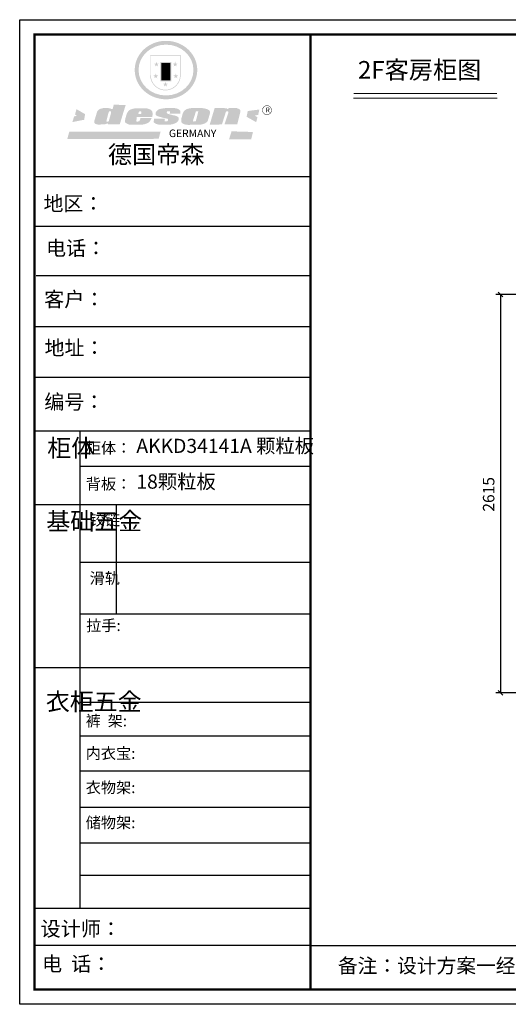
# Model space of a CAD drawing. Units: millimetres. Extents: x 81469 to 121245, y -330658 to -324195.
# Drawn here: x 81469 to 84675, y -330658 to -324195 of the extents above; entities that cross this region are included whole.
import ezdxf

# ---------------------------------------------------------------- set-up
doc = ezdxf.new("R2010")
doc.units = ezdxf.units.MM
doc.header["$LTSCALE"] = 8
doc.layers.add('01', color=7, linetype='Continuous')
for name, color, linetype, lineweight in [('1', 7, 'Continuous', 20), ('尺寸', 7, 'Continuous', 9), ('橱柜', 7, 'Continuous', 15)]:
    doc.layers.add(name, color=color, linetype=linetype, lineweight=lineweight)
doc.styles.get("Standard").update_dxf_attribs({"font": 'times.ttf', "height": 75})
doc.dimstyles.new('ISO-25', dxfattribs={"dimtxt": 70, "dimasz": 30, "dimexe": 30, "dimexo": 60, "dimgap": 30, "dimtad": 1, "dimdec": 0, "dimtxsty": 'Standard', "dimblk": 'OBLIQUE', "dimcen": 30, "dimclre": 256, "dimclrt": 256, "dimadec": 0, "dimazin": 0, "dimtfac": 1, "dimtdec": 0, "dimtix": 1, "dimtmove": 2, "dimatfit": 3, "dimldrblk": 'OBLIQUE', "dimfxl": 1, "dimarcsym": 0})

# ---------------------------------------------------------------- blocks, each defined once
blk = doc.blocks.new('SAF')
h = blk.add_hatch(color=250)
h.dxf.hatch_style = 1
h.paths.add_polyline_path([(129249, 28065.7), (129000.5, 28065.7), (129000.5, 27902.8, 1), (129249, 27902.8)])
h.paths.add_polyline_path([(129243.8, 28060.6), (129243.8, 27902.8, -1), (129005.7, 27902.8), (129005.7, 28060.6)], flags=16)
h = blk.add_hatch(color=256)
h.paths.add_polyline_path([(129224.5, 27997), (129208.9, 27997), (129204.1, 28011.7), (129199.3, 27997), (129183.8, 27997), (129196.4, 27987.9), (129191.6, 27973.1), (129204.1, 27982.2), (129216.7, 27973.1), (129211.9, 27987.9)])
h.paths.add_polyline_path([(129229.6, 27900.8), (129214.1, 27900.8), (129209.3, 27915.5), (129204.5, 27900.8), (129189, 27900.8), (129201.5, 27891.7), (129196.7, 27876.9), (129209.3, 27886), (129221.8, 27876.9), (129217, 27891.7)])
h.paths.add_polyline_path([(129145.3, 27833.8), (129129.8, 27833.8), (129125, 27848.5), (129120.2, 27833.8), (129104.7, 27833.8), (129117.3, 27824.7), (129112.5, 27809.9), (129125, 27819), (129137.6, 27809.9), (129132.8, 27824.7)])
h.paths.add_polyline_path([(129066.4, 27900.8), (129050.9, 27900.8), (129046.1, 27915.5), (129041.3, 27900.8), (129025.8, 27900.8), (129038.3, 27891.7), (129033.6, 27876.9), (129046.1, 27886), (129058.7, 27876.9), (129053.9, 27891.7)])
h.paths.add_polyline_path([(129071.6, 27997), (129056.1, 27997), (129051.3, 28011.7), (129046.5, 27997), (129030.9, 27997), (129043.5, 27987.9), (129038.7, 27973.1), (129051.3, 27982.2), (129063.8, 27973.1), (129059, 27987.9)])
h = blk.add_hatch(color=250)
h.dxf.hatch_style = 1
h.paths.add_polyline_path([(129172.7, 28009.8), (129082.7, 28009.8), (129082.7, 27853.2), (129172.7, 27853.2)])
h.paths.add_polyline_path([(129165, 27861), (129090.4, 27861), (129090.4, 28002.1), (129165, 28002.1)], flags=16)
blk.add_hatch(color=256).paths.add_polyline_path([(129165, 28002.1), (129090.4, 28002.1), (129090.4, 27955.1), (129165, 27955.1)])
h = blk.add_hatch(color=1)
h.dxf.hatch_style = 1
h.paths.add_polyline_path([(129165, 27955.1), (129090.4, 27955.1), (129090.4, 27908), (129165, 27908)])
h = blk.add_hatch(color=2)
h.dxf.hatch_style = 1
h.paths.add_polyline_path([(129165, 27908), (129090.4, 27908), (129090.4, 27861), (129165, 27861)])
h = blk.add_hatch(color=1)
h.dxf.hatch_style = 1
h.paths.add_polyline_path([(128470.6, 27584.9), (128400.4, 27625.3), (128388.3, 27582.4), (128404.8, 27569.6), (128381.4, 27567.7), (128366.7, 27520.3), (128462.4, 27539.1)])
h.paths.add_polyline_path([(129889.6, 27622.7), (129795.5, 27610.5), (129786.4, 27563.5), (129863.8, 27519.5), (129874.5, 27559), (129853.2, 27574.1), (129880.5, 27578.7)])
h.paths.add_polyline_path([(129837.8, 27439.7), (129663.3, 27444.9), (129643.2, 27380.1), (129823.6, 27380.8)])
h.paths.add_polyline_path([(129085.2, 27442.4), (128342, 27443.5), (128325.3, 27382.8), (129069.7, 27383.9)])
h = blk.add_hatch(color=157)
h.paths.add_polyline_path([(128800.7, 27659.2), (128703.6, 27662.3), (128695, 27626.4), (128688, 27626.3), (128686.9, 27626.3), (128685, 27626.7), (128683.6, 27627.2), (128682.2, 27627.7), (128679, 27629.3), (128676.7, 27630.5), (128673.2, 27631.6), (128668.7, 27632.8), (128664.9, 27633.6), (128657.5, 27634.3), (128653.3, 27634.7), (128651.3, 27634.9), (128648.4, 27634.9), (128645.8, 27634.8), (128642.4, 27634.9), (128634, 27634.8), (128630.9, 27634.8), (128628.7, 27634.8), (128627.4, 27634.8), (128625.1, 27634.7), (128623.1, 27634.6), (128621.5, 27634.5), (128620.7, 27634.5), (128619.6, 27634.2), (128617.7, 27633.9), (128615.9, 27633.6), (128611.6, 27632.7), (128606.4, 27631.6), (128603.3, 27630.8), (128602.3, 27630.6), (128601.4, 27630.4), (128600.7, 27630.2), (128599.7, 27630), (128598.8, 27629.7), (128597.9, 27629.5), (128597.8, 27629.5), (128597.4, 27629.4), (128597.3, 27629.4), (128597.1, 27629.3), (128596.7, 27629.2), (128596.3, 27629), (128595.8, 27628.8), (128595.2, 27628.6), (128594.9, 27628.5), (128594.5, 27628.4), (128593.9, 27628.1), (128592.9, 27627.7), (128591.9, 27627.4), (128591.4, 27627.2), (128591, 27627), (128590.5, 27626.8), (128590.1, 27626.6), (128589.6, 27626.3), (128589.3, 27626.1), (128589, 27625.9), (128588.6, 27625.7), (128588.2, 27625.4), (128587.8, 27625.1), (128587.4, 27624.8), (128586.9, 27624.5), (128586.7, 27624.4), (128586.5, 27624.3), (128586.3, 27624.1), (128586.1, 27624), (128585.8, 27623.8), (128585.3, 27623.5), (128584.8, 27623.1), (128584.1, 27622.6), (128583.3, 27622), (128582.6, 27621.5), (128582, 27621), (128581.5, 27620.7), (128581.1, 27620.4), (128580.6, 27620), (128580.3, 27619.8), (128580, 27619.5), (128579.5, 27619.2), (128579.1, 27618.9), (128578.6, 27618.6), (128578.1, 27618.2), (128577.6, 27617.8), (128577, 27617.3), (128576.2, 27616.6), (128575.7, 27616), (128575.3, 27615.5), (128575, 27615), (128574.4, 27614.3), (128573.9, 27613.7), (128573.3, 27612.9), (128572.7, 27612), (128571.9, 27610.9), (128571.2, 27609.7), (128570.6, 27608.8), (128569.8, 27607.6), (128568.9, 27606), (128568.1, 27604.4), (128567.5, 27602.6), (128546.9, 27533.4), (128545.6, 27527.5), (128545.6, 27524.2), (128545.2, 27519.3), (128545.6, 27514.9), (128548.2, 27511.8), (128552.9, 27506.6), (128557.3, 27504.3), (128565.9, 27501.9), (128574.2, 27500.6), (128586.2, 27500.6), (128596.1, 27500.6), (128631.3, 27501.3), (128642.8, 27506.2), (128649.7, 27507.8), (128656.9, 27509.4), (128656.2, 27501.8), (128752.5, 27501.8)])
h.paths.add_polyline_path([(128681.7, 27598.1), (128681.2, 27592), (128663.5, 27529.3), (128661.7, 27526.6), (128659.8, 27524.9), (128646.3, 27524.6), (128644.8, 27526.1), (128644.3, 27527.6), (128644.1, 27529.8), (128662.2, 27600.5), (128663.9, 27604), (128665.3, 27606.4), (128665.9, 27607), (128667, 27607.3), (128669.3, 27607.3), (128681.7, 27607.2), (128682, 27606.8), (128682, 27606.2)], flags=16)
h = blk.add_hatch(color=157)
h.paths.add_polyline_path([(129018.2, 27605.1), (129015.3, 27609.8), (129010.4, 27615.9), (129005.8, 27619.5), (129001.3, 27622.7), (128996.4, 27624.8), (128988.4, 27627.5), (128981.4, 27629.9), (128976.6, 27631.1), (128970.2, 27631.9), (128887.3, 27632.6), (128879.3, 27632.1), (128870.6, 27631.1), (128862.9, 27629.8), (128856.1, 27628.1), (128849.3, 27625.8), (128843.4, 27623.4), (128838.1, 27621), (128833.8, 27618.7), (128829.6, 27615.7), (128825.4, 27611.8), (128821.4, 27607.2), (128818.6, 27603.4), (128815.2, 27598.5), (128812.2, 27593.9), (128810.5, 27589.8), (128798.7, 27551.2), (128796.4, 27538.4), (128795.2, 27528.7), (128795.4, 27523.3), (128795.7, 27521.9), (128796.1, 27520.7), (128796.6, 27519.4), (128797.9, 27517.8), (128799.4, 27516), (128801.9, 27513.9), (128805.3, 27511.5), (128808.7, 27509), (128814.8, 27505.1), (128820.1, 27503.2), (128828.3, 27500.7), (128838.8, 27499.8), (128849.2, 27498.8), (128861.5, 27498.2), (128925, 27498.4), (128936.8, 27499.7), (128944.1, 27500.9), (128951.1, 27502.2), (128959.3, 27504.2), (128968.6, 27507.3), (128975.4, 27510.6), (128980.3, 27512.9), (128985.7, 27515.6), (128990.4, 27519), (128994.4, 27523), (128999, 27528.8), (129003, 27534.1), (129005.7, 27538.6), (129009.1, 27545.4), (129011.8, 27552.7), (128921.5, 27552.7), (128919.9, 27544.8), (128917.1, 27539.7), (128915, 27532.3), (128912.3, 27528), (128906.7, 27525.2), (128893.2, 27524.9), (128886.3, 27525.7), (128886.6, 27530.3), (128889.4, 27541.7), (128891.9, 27561.8), (129016.9, 27561.8), (129019.3, 27574.1), (129020.4, 27582), (129020.3, 27589), (129019.8, 27595.8)])
h.paths.add_polyline_path([(128905.6, 27594.1), (128906.5, 27597.6), (128907.7, 27600.8), (128909.3, 27603.2), (128910.7, 27605.1), (128911.6, 27605.7), (128913.4, 27607.1), (128915.8, 27607.7), (128917.6, 27607.7), (128920.8, 27607.7), (128922.6, 27607.4), (128924.9, 27607), (128926.5, 27605.1), (128927.8, 27603.6), (128928, 27601.7), (128928.2, 27600.2), (128928.2, 27596.2), (128927.6, 27592.1), (128927.2, 27589.7), (128926.6, 27586.4), (128904.6, 27586.2), (128905.2, 27591.1)], flags=16)
h.paths.add_polyline_path([(129167.3, 27581.7), (129163.2, 27583), (129158.9, 27583.9), (129154.5, 27585), (129149.3, 27586.6), (129145, 27588.2), (129141.7, 27589.6), (129139, 27591.6), (129136.6, 27595.3), (129136.2, 27597.6), (129136.1, 27599.1), (129136.1, 27601.1), (129136.3, 27602.9), (129136.8, 27605), (129137.2, 27605.7), (129137.7, 27606.4), (129138.3, 27607.6), (129139.6, 27607.6), (129162.1, 27608), (129161.9, 27592.4), (129158.1, 27592.4), (129157.6, 27587.6), (129244.5, 27588.3), (129246, 27592), (129246.7, 27595.1), (129247.2, 27598.8), (129247.2, 27603.9), (129246.5, 27610.3), (129242.7, 27616.5), (129238.3, 27620.4), (129233.6, 27623.5), (129227, 27626.8), (129220.2, 27629.7), (129212.6, 27631.7), (129197.6, 27634.6), (129185.1, 27635.8), (129168.6, 27635.9), (129154.8, 27635.9), (129142.6, 27635.6), (129128.9, 27634.5), (129117.8, 27633.4), (129105.9, 27631.7), (129093.8, 27629.7), (129089.5, 27628.8), (129083.5, 27627.6), (129074.1, 27625), (129069.8, 27623.2), (129064.5, 27620.1), (129060.5, 27617.3), (129057, 27614.1), (129054.6, 27611.7), (129053.7, 27610.6), (129052.9, 27609.6), (129051.4, 27607.7), (129050.1, 27606.1), (129049.1, 27604.8), (129048.3, 27603.7), (129047.6, 27602), (129047, 27600.5), (129046, 27597.8), (129045.5, 27596.1), (129044.9, 27594.1), (129044.6, 27591.9), (129044.3, 27588.6), (129044.3, 27587.1), (129044.3, 27584.3), (129044.3, 27582.3), (129044.7, 27580.2), (129045.7, 27578.8), (129048, 27576.7), (129050.8, 27574.7), (129056.5, 27570.5), (129060.5, 27568.7), (129063, 27567.7), (129066.2, 27566.6), (129071.5, 27565.1), (129076.2, 27563.8), (129081.9, 27562), (129099.9, 27556.9), (129127, 27550.9), (129137.9, 27547.9), (129143, 27546.8), (129144.1, 27546), (129144.6, 27545.2), (129144.9, 27540.8), (129145, 27534.2), (129144.5, 27532.7), (129143.9, 27531.6), (129141, 27529.3), (129138.1, 27527), (129136.6, 27526.5), (129134.5, 27526.4), (129118.3, 27526.4), (129117.7, 27527.1), (129117.8, 27537.6), (129117.6, 27538.8), (129118.2, 27540.4), (129118.7, 27542.1), (129119, 27542.7), (129121.3, 27544.4), (129121.1, 27548.1), (129031.2, 27548.5), (129030.8, 27535.3), (129029.8, 27527.4), (129029.6, 27524.4), (129029.8, 27521.4), (129030.4, 27519), (129031.9, 27516.6), (129035.5, 27513.4), (129039.6, 27511.1), (129043.3, 27508.9), (129050.2, 27505.5), (129057.2, 27503.4), (129066.2, 27500.9), (129074.3, 27499.4), (129085, 27499), (129156.4, 27499), (129168.6, 27500.5), (129186.2, 27504), (129196.9, 27508), (129211.7, 27514.2), (129215.5, 27516), (129218.9, 27518.3), (129222.8, 27522.2), (129226.7, 27527.2), (129229.7, 27532.1), (129232.1, 27538.3), (129233.2, 27544.3), (129233.5, 27548.7), (129233.4, 27552), (129232.4, 27555.7), (129230.5, 27558.6), (129228, 27561), (129225.1, 27563.1), (129221.6, 27565.2), (129217.7, 27567.5), (129213.3, 27569.2), (129206.1, 27572.3), (129198.3, 27574.1), (129190.4, 27575.2), (129184.7, 27576.4), (129180.4, 27577.6), (129176.4, 27578.8), (129172.1, 27580.1)])
h.paths.add_polyline_path([(129467.5, 27527.5), (129470.5, 27533.4), (129485.7, 27585.3), (129488.9, 27597.3), (129488.9, 27602), (129487.3, 27606.8), (129484.7, 27611), (129482.8, 27613.9), (129479.9, 27617), (129476.8, 27619.3), (129473.4, 27621.4), (129467.4, 27624.4), (129461.5, 27626.7), (129450.5, 27629.9), (129436.5, 27632.5), (129427.2, 27633.9), (129415.6, 27635.4), (129402.2, 27636), (129342.7, 27634), (129333.9, 27633.9), (129321, 27631.8), (129312.7, 27630.1), (129304.6, 27627.7), (129297, 27625), (129287.5, 27619.2), (129281.4, 27614.3), (129276.2, 27609.7), (129272.8, 27605.2), (129269.2, 27597.5), (129265.8, 27590.2), (129253.7, 27545.4), (129253.7, 27534.5), (129254, 27530.1), (129254.6, 27524.3), (129255, 27521.1), (129256.4, 27517.8), (129258.2, 27514.9), (129260.4, 27512.4), (129263.9, 27509.7), (129267.8, 27507.2), (129273.6, 27504.6), (129277.2, 27503.2), (129281.8, 27501.7), (129286.6, 27500.6), (129290.8, 27499.7), (129295.5, 27499.3), (129302.1, 27498.4), (129308.2, 27497.7), (129315.5, 27497.8), (129404.5, 27499.1), (129410.7, 27499.7), (129417, 27500.7), (129422.3, 27502), (129429.7, 27503.9), (129440, 27507.2), (129446.4, 27509.9), (129452, 27513), (129456.8, 27516.2), (129460.8, 27519.5), (129464.4, 27523.2)])
h.paths.add_polyline_path([(129348.8, 27528.6), (129349, 27530), (129371.8, 27602.9), (129373.5, 27606.1), (129374.5, 27607.2), (129375.8, 27607.6), (129377.4, 27607.8), (129389.3, 27607.8), (129390.5, 27607.7), (129391.8, 27606.8), (129391.8, 27604.8), (129373.1, 27530.5), (129372, 27528.5), (129370.4, 27527.1), (129368, 27526.3), (129364.5, 27525.8), (129350.1, 27524.9), (129349.6, 27525.4), (129349.2, 27526.3), (129349, 27527.4)], flags=16)
h.paths.add_polyline_path([(129617.6, 27604.2), (129618.5, 27605.6), (129619.6, 27606.6), (129620.9, 27607.1), (129623.2, 27607.1), (129631.1, 27607.1), (129633.5, 27607), (129635.1, 27606.4), (129635.9, 27604.9), (129636.1, 27602.2), (129636.3, 27599), (129636.1, 27596), (129635.9, 27593.1), (129635, 27590.4), (129605.8, 27500.7), (129709.6, 27500.7), (129733.9, 27597.4), (129734.5, 27604.5), (129734.7, 27609.3), (129734.4, 27615.5), (129733.9, 27618.1), (129733, 27620.2), (129731.4, 27621.8), (129728.6, 27624.3), (129722, 27627.8), (129713.8, 27631.1), (129707.2, 27633.5), (129705.4, 27634.4), (129702.7, 27635.3), (129700.4, 27635.7), (129698.4, 27635.9), (129696.6, 27636), (129688.2, 27636), (129680.8, 27636.1), (129670.7, 27636.2), (129664.9, 27636.1), (129658.3, 27635.9), (129655.2, 27635.6), (129652.1, 27635.3), (129649.2, 27634.9), (129646.1, 27634.3), (129642.5, 27633.6), (129639.9, 27632.7), (129637.3, 27631.6), (129634.8, 27630.3), (129632.9, 27629.1), (129631, 27628), (129628.7, 27626), (129624.7, 27626.2), (129626, 27633.6), (129525.6, 27634.3), (129485.6, 27500), (129584.9, 27500.8)])
h = blk.add_hatch(color=157)
h.dxf.hatch_style = 1
h.paths.add_polyline_path([(129913.2, 27617.2, 1), (129990.9, 27617.2, 1)])
h.paths.add_polyline_path([(129987.7, 27617.2, -1), (129916.4, 27617.2, -1)], flags=16)
at = {"color": 157, "attachment_point": 1}
for s, insert, char_height, width in [('{\\fArial|b0|i0|c0|p34;R}', (129941.1, 27638.8), 39.537, 33.171), ('{\\fArial|b0|i0|c0|p34;GERMANY}', (129153, 27459.7), 61.776, 102919.526)]:
    blk.add_mtext(s, dxfattribs=dict(at, insert=insert, char_height=char_height, width=width))
blk = doc.blocks.new('AFERT')
h = blk.add_hatch(color=250)
h.dxf.hatch_style = 1
edge = h.paths.add_edge_path()
edge.add_spline(control_points=[(128874.9, 27944.3), (128874.9, 27937.6), (128875.2, 27930.9), (128876.7, 27913.3), (128878.6, 27902.3), (128883.8, 27880.9), (128887.2, 27870.3), (128895.5, 27849.7), (128900.4, 27839.7), (128911.7, 27820.5), (128918, 27811.2), (128931.9, 27793.6), (128939.6, 27785.3), (128955.9, 27769.8), (128964.6, 27762.5), (128983.1, 27749.2), (128992.8, 27743.2), (129012.9, 27732.4), (129023.4, 27727.6), (129044.9, 27719.5), (129055.9, 27716.1), (129078.4, 27710.8), (129089.8, 27708.9), (129112.8, 27706.5), (129124.4, 27706.1), (129147.5, 27706.6), (129159, 27707.6), (129181.9, 27711.1), (129193.2, 27713.6), (129215.3, 27720), (129226.2, 27723.9), (129247.2, 27733), (129257.4, 27738.3), (129275.3, 27749), (129283.1, 27754.4), (129298.1, 27765.8), (129305.3, 27772), (129318.8, 27785), (129325.2, 27791.9), (129337, 27806.3), (129342.5, 27813.8), (129352.6, 27829.5), (129357.1, 27837.6), (129366, 27855.8), (129370.1, 27866.1), (129376.7, 27887.1), (129379.3, 27897.8), (129382.8, 27919.5), (129383.8, 27930.5), (129384, 27950.6), (129383.6, 27959.9), (129381.7, 27976.6), (129380.4, 27984.2), (129377.2, 27999.1), (129375.2, 28006.5), (129370.4, 28021.1), (129367.7, 28028.3), (129361, 28043.5), (129356.9, 28051.4), (129347.8, 28066.9), (129342.8, 28074.4), (129331.9, 28088.7), (129326.1, 28095.6), (129313.6, 28108.7), (129307, 28115), (129290.8, 28128.7), (129280.8, 28135.9), (129259.9, 28149), (129248.9, 28154.8), (129228.2, 28163.8), (129218.6, 28167.4), (129196.7, 28174.1), (129184.3, 28177), (129161.3, 28180.6), (129150.8, 28181.7), (129127.5, 28182.6), (129114.7, 28182.2), (129091.6, 28179.9), (129081.1, 28178.2), (129058.5, 28173.2), (129046.4, 28169.6), (129023.3, 28161), (129012.3, 28155.9), (128992.8, 28145.4), (128984.3, 28140.1), (128966.3, 28127.4), (128957, 28119.8), (128939.7, 28103.5), (128931.7, 28094.7), (128917.1, 28076.2), (128910.5, 28066.4), (128900.1, 28048), (128895.9, 28039.6), (128888.1, 28020.9), (128884.6, 28010.5), (128879.2, 27989.4), (128877.3, 27978.7), (128875.3, 27960.1), (128874.9, 27952.2), (128874.9, 27944.3)], knot_values=[0, 0, 0, 0, 0.08344, 0.08344, 0.221011, 0.221011, 0.358582, 0.358582, 0.496153, 0.496153, 0.633724, 0.633724, 0.771295, 0.771295, 0.908866, 0.908866, 1.046437, 1.046437, 1.184008, 1.184008, 1.321579, 1.321579, 1.45915, 1.45915, 1.596721, 1.596721, 1.734292, 1.734292, 1.871863, 1.871863, 2.009434, 2.009434, 2.147005, 2.147005, 2.261445, 2.261445, 2.375884, 2.375884, 2.490324, 2.490324, 2.604764, 2.604764, 2.719204, 2.719204, 2.856038, 2.856038, 2.992873, 2.992873, 3.129708, 3.129708, 3.244736, 3.244736, 3.340002, 3.340002, 3.435269, 3.435269, 3.530535, 3.530535, 3.641049, 3.641049, 3.751563, 3.751563, 3.862077, 3.862077, 3.972591, 3.972591, 4.120868, 4.120868, 4.269951, 4.269951, 4.392246, 4.392246, 4.543829, 4.543829, 4.669237, 4.669237, 4.820987, 4.820987, 4.946437, 4.946437, 5.096748, 5.096748, 5.242147, 5.242147, 5.36333, 5.36333, 5.508179, 5.508179, 5.653028, 5.653028, 5.797877, 5.797877, 5.914044, 5.914044, 6.049342, 6.049342, 6.184641, 6.184641, 6.283185, 6.283185, 6.283185, 6.283185], degree=3, periodic=0)
edge = h.paths.add_edge_path(flags=16)
edge.add_ellipse((129129.4, 27944.3), major_axis=(-223.6, 0), ratio=0.926136, start_angle=0, end_angle=360)
blk.add_blockref('SAF', (0, 0))
blk = doc.blocks.new('帝森衣柜')
at = {"color": 0, "linetype": 'ByBlock', "lineweight": -3}
for p, q in [((1908.9, 5431.3), (97.6, 5431.3)), ((1752.8, 5431.3), (97.6, 5431.3)), ((1752.8, 5431.3), (97.6, 5431.3)), ((1908.9, 5105.5), (97.6, 5105.5)), ((1908.9, 4780.8), (107.9, 4780.8)), ((1908.9, 4447.5), (97.6, 4447.5)), ((1908.9, 4114.3), (97.6, 4114.3)), ((395.6, 3762.7), (395.6, 629.2)), ((1908.9, 3529.5), (395.6, 3529.5)), ((1908.9, 3278.6), (97.6, 3278.6)), ((1908.9, 2900.5), (395.6, 2900.5)), ((1908.9, 2561.1), (395.6, 2561.1)), ((1908.9, 2209.2), (97.6, 2209.2)), ((1908.9, 1980.6), (395.6, 1980.6)), ((1908.9, 1760), (395.6, 1760)), ((1908.9, 1529.3), (395.6, 1529.3)), ((1908.9, 1291.6), (395.6, 1291.6)), ((1908.9, 1058), (395.6, 1058)), ((1908.9, 844.7), (395.6, 844.7)), ((1908.9, 628.3), (97.6, 628.3)), ((1908.9, 385.2), (97.6, 385.2)), ((1908.9, 385.2), (9176.4, 385.2))]:
    blk.add_line(p, q, dxfattribs=at)
at = {"color": 0, "linetype": 'ByBlock', "lineweight": -3, "ltscale": 3}
blk.add_line((634, 3278.6), (634, 2561.1), dxfattribs=at)
at = {"color": 0, "linetype": 'ByBlock', "lineweight": -3}
blk.add_lwpolyline([(9273.8, 0), (0, 0), (0, 6462.7), (9273.8, 6462.7)], close=True, dxfattribs=at)
blk.add_lwpolyline([(9273.8, 0), (0, 0), (0, 6462.7), (9273.8, 6462.7)], close=True, dxfattribs=at)
blk.add_lwpolyline([(9273.8, 0), (0, 0), (0, 6462.7), (9273.8, 6462.7)], close=True, dxfattribs=at)
at = {"color": 0, "linetype": 'ByBlock', "lineweight": -3, "const_width": 16.2}
blk.add_lwpolyline([(9176.4, 97.4), (97.6, 97.4), (97.6, 6365.4), (9176.4, 6365.4)], close=True, dxfattribs=at)
blk.add_lwpolyline([(9176.4, 97.4), (97.6, 97.4), (97.6, 6365.4), (9176.4, 6365.4)], close=True, dxfattribs=at)
blk.add_lwpolyline([(9176.4, 97.4), (97.6, 97.4), (97.6, 6365.4), (9176.4, 6365.4)], close=True, dxfattribs=at)
blk.add_lwpolyline([(1908.9, 6365.4), (1908.9, 97.4)], dxfattribs=at)
at = {"layer": '01', "linetype": 'ByBlock', "lineweight": -3}
blk.add_line((1908.9, 3762.7), (97.6, 3762.7), dxfattribs=at)
at = {"linetype": 'ByBlock', "lineweight": -3, "xscale": 0.8054840119555592, "yscale": 0.8054840119555592, "zscale": 0.8054840119555592}
blk.add_blockref('AFERT', (-103051.6, -16376.5), dxfattribs=at)
at = {"color": 0, "linetype": 'ByBlock', "lineweight": -3, "attachment_point": 1}
for s, insert, char_height, width in [('{\\fSimSun|b0|i0|c134|p54;德国帝森}', (579.1, 5636), 115.99, 1461.266), ('{\\fSimSun|b0|i0|c134|p54;地区： }', (156.2, 5304.1), 96, 1278.037), ('{\\fSimSun|b0|i0|c134|p54;电话：}', (173.2, 5011.4), 96, 1700.389), ('{\\fSimSun|b0|i0|c134|p54;客户：}', (160.7, 4676.2), 96.658, 1411.134), ('{\\fSimSun|b0|i0|c134|p54;柜体}', (180.8, 3709.2), 115.2, 78.746), ('{\\fSimSun|b0|i0|c134|p54;柜体：}', (434, 3688), 72.943, 1156.673), ('{\\fSimSun|b0|i0|c134|p54;背板：}', (434, 3451.8), 72.943, 825.947), ('{\\fSimSun|b0|i0|c134|p54;^I基础五金}', (174.6, 3228.7), 115.2, 78.746), ('{\\fSimSun|b0|i0|c134|p54;铰链}', (459.1, 3216.5), 72.96, 78.746), ('{\\fSimSun|b0|i0|c134|p54;滑轨}', (459.1, 2833.2), 72.96, 78.746), ('{\\fSimSun|b0|i0|c134|p54;^I衣柜五金}', (171.7, 2044.5), 115.2, 78.746), ('{\\fSimSun|b0|i0|c134|p54;裤  架:}', (433.2, 1897.1), 72.943, 825.947), ('{\\fSimSun|b0|i0|c134|p54;内衣宝:}', (433.2, 1684), 72.943, 825.947), ('{\\fSimSun|b0|i0|c134|p54;衣物架:}', (433.2, 1459.4), 72.943, 825.947), ('{\\fSimSun|b0|i0|c134|p54;储物架:}', (433.2, 1229), 72.943, 825.947), ('{\\fSimSun|b0|i0|c134|p54;设计师： }', (137.2, 544), 96.658, 1712.782), ('{\\fSimSun|b0|i0|c134|p54;电  话： }', (146.5, 313.9), 96.658, 1414.491)]:
    blk.add_mtext(s, dxfattribs=dict(at, insert=insert, char_height=char_height, width=width))
for s, insert, char_height in [('{\\fSimSun|b0|i0|c134|p54;\\H1.17x;编号：}', (161.6, 4002.5), 82.056), ('{\\fSimSun|b0|i0|c134|p54;拉手:}', (436.1, 2523.1), 72.943), ('{\\fSimSun|b0|i0|c134|p54;备注：设计方案一经确认不再更改 ，如改制按公司相关规定收费}', (2087.7, 300.9), 94.962)]:
    blk.add_mtext(s, dxfattribs=dict(at, insert=insert, char_height=char_height))
blk = doc.blocks.new('_Oblique')
at = {"color": 0, "lineweight": -2}
blk.add_line((-0.5, -0.5), (0.5, 0.5), dxfattribs=at)
blk = doc.blocks.new('*D16')
at = {"layer": 'Defpoints', "color": 0, "transparency": 16777216}
for p in [(85214.5, -325998.1), (84623.8, -328613.1), (85194.5, -328613.1)]:
    blk.add_point(p, dxfattribs=at)
at = {"layer": '橱柜', "lineweight": -2, "transparency": 16777216}
for p, q in [((85154.5, -325998.1), (84593.8, -325998.1)), ((85134.5, -328613.1), (84593.8, -328613.1))]:
    blk.add_line(p, q, dxfattribs=at)
at = {"layer": '橱柜', "color": 0, "lineweight": -2, "transparency": 16777216}
blk.add_line((84623.8, -325998.1), (84623.8, -328613.1), dxfattribs=at)
at = {"layer": '橱柜', "color": 0, "lineweight": -2, "transparency": 16777216, "xscale": 30, "yscale": 30, "zscale": 30}
for p, rotation in [((84623.8, -325998.1), 90), ((84623.8, -328613.1), 270)]:
    blk.add_blockref('_Oblique', p, dxfattribs=dict(at, rotation=rotation))
at = {"layer": '橱柜', "transparency": 16777216, "insert": (84555.6, -327310.6), "char_height": 75, "attachment_point": 5, "rotation": 90}
blk.add_mtext('2615', dxfattribs=at)

msp = doc.modelspace()

# ---------------------------------------------------------------- linework, layer by layer
at = {"layer": '1'}
msp.add_line((83659.5, -324709.1), (84601.5, -324709.1), dxfattribs=at)
at = {"layer": '1', "const_width": 6.39}
msp.add_lwpolyline([(83659.5, -324679.7), (84601.5, -324679.7)], dxfattribs=at)
msp.add_lwpolyline([(83659.5, -324679.7), (84601.5, -324679.7)], dxfattribs=at)

# ---------------------------------------------------------------- block references
at = {"layer": '尺寸'}
msp.add_blockref('帝森衣柜', (81468.6, -330657.8), dxfattribs=at)

# ---------------------------------------------------------------- texts
at = {"color": 0, "linetype": 'ByBlock', "lineweight": -3, "insert": (81631.9, -326300.3), "char_height": 82.056, "width": 2239.753, "attachment_point": 1}
msp.add_mtext('{\\fSimSun|b0|i0|c134|p54;\\H1.17x;地址：\\H0.72913x; }', dxfattribs=at)
at = {"layer": '1', "attachment_point": 1}
for s, insert, char_height, width in [('{\\fSimSun|b0|i0|c134|p2;2F客房柜图}', (83688.2, -324466.4), 116.194, 3216.895), ('{\\fSimSun|b0|i0|c134|p2;AKKD34141A 颗粒板}', (82234.2, -326946), 92.955, 1487.92), ('{\\fSimSun|b0|i0|c134|p2;18颗粒板}', (82234.2, -327180.3), 92.955, 1487.92)]:
    msp.add_mtext(s, dxfattribs=dict(at, insert=insert, char_height=char_height, width=width))

# ---------------------------------------------------------------- dimensions: what is measured, and where the dimension line sits
at = {"layer": '橱柜'}
dim = msp.add_linear_dim(base=(84623.8, -328613.1), p1=(85214.5, -325998.1), p2=(85194.5, -328613.1), angle=90, dimstyle='ISO-25', dxfattribs=at)
dim.commit()
dim.dimension.update_dxf_attribs({"geometry": '*D16', "text_midpoint": (84555.6, -327310.6), "dimtype": 128})

doc.saveas('drawing.dxf')
